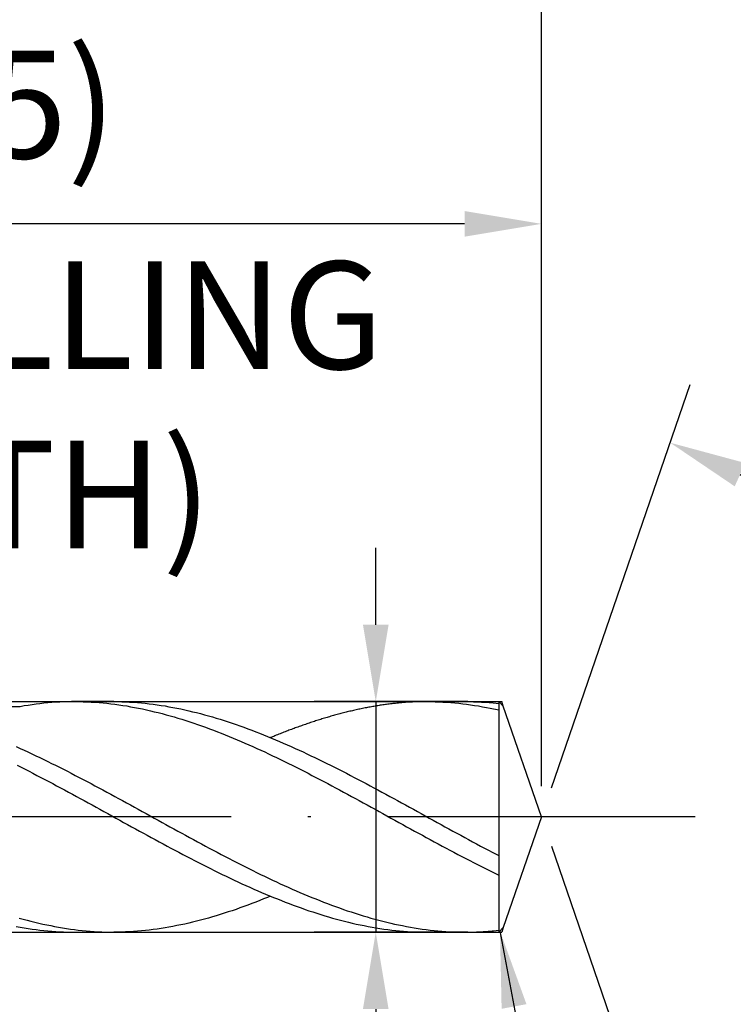
# Model space of a CAD drawing. Units: millimetres. Extents: x 0 to 420, y -1 to 297.
# Drawn here: x 344 to 367, y 95 to 127 of the extents above; entities that cross this region are included whole.
import ezdxf

# ---------------------------------------------------------------- set-up
doc = ezdxf.new("R2010")
doc.units = ezdxf.units.MM
doc.linetypes.add('GEN7', pattern=[15, 10, -2.5, 0, -2.5])
doc.layers.get('DEFPOINTS').update_dxf_attribs({"linetype": 'CONTINUOUS'})
for name, color, linetype in [('AM_0', 7, 'CONTINUOUS'), ('AM_5', 3, 'CONTINUOUS'), ('AM_6', 2, 'CONTINUOUS'), ('AM_7', 4, 'GEN7')]:
    doc.layers.add(name, color=color, linetype=linetype)
doc.styles.get("Standard").update_dxf_attribs({"font": 'ISOCP.SHX'})
doc.dimstyles.new('AM_ISO$7', dxfattribs={"dimtxt": 5, "dimasz": 2.5, "dimexe": 1, "dimexo": 1, "dimgap": 1.5, "dimtad": 1, "dimdsep": 46, "dimtxsty": 'STANDARD', "dimcen": 0, "dimclrd": 256, "dimclre": 256, "dimclrt": 2, "dimadec": 0, "dimazin": 2, "dimtp": 0.1, "dimtm": 0.1, "dimtfac": 0.71, "dimtdec": 3, "dimtmove": 0, "dimatfit": 3, "dimfxl": 1, "dimlwd": -1, "dimlwe": -1, "dimarcsym": 0})
doc.dimstyles.get("Standard").update_dxf_attribs({"dimtxt": 3.5, "dimasz": 2.5, "dimexe": 2, "dimexo": 1, "dimgap": 1.5, "dimtad": 1, "dimdsep": 46, "dimtxsty": 'STANDARD', "dimcen": -2, "dimclrt": 2, "dimazin": 2, "dimtp": 0.1, "dimtm": 0.1, "dimtfac": 1, "dimtmove": 0, "dimatfit": 3, "dimfxl": 1, "dimarcsym": 0})

# ---------------------------------------------------------------- blocks, each defined once
blk = doc.blocks.new('*D192')
at = {"layer": 'AM_5', "color": 0, "lineweight": -2}
for p, q in [((355.494, 107.375), (355.494, 109.875)), ((358.494, 104.875), (353.494, 104.875)), ((355.494, 104.875), (355.494, 97.375)), ((358.494, 97.375), (353.494, 97.375)), ((355.494, 94.875), (355.494, 76.908))]:
    blk.add_line(p, q, dxfattribs=at)
at = {"layer": 'AM_5', "color": 0}
for points in [[(355.077, 107.375), (355.911, 107.375), (355.494, 104.875)], [(355.911, 94.875), (355.077, 94.875), (355.494, 97.375)]]:
    blk.add_solid(points, dxfattribs=at)
at = {"layer": 'DEFPOINTS', "color": 0}
for p in [(359.494, 104.875), (355.494, 97.375), (359.494, 97.375)]:
    blk.add_point(p, dxfattribs=at)
at = {"layer": 'AM_5', "color": 2, "insert": (352.243, 84.642), "char_height": 3.5, "attachment_point": 5, "rotation": 90}
blk.add_mtext('%%c1.5{}{\\H0.71x;\\C3; m5}', dxfattribs=at)
blk = doc.blocks.new('*D193')
at = {"layer": 'AM_5', "color": 0, "lineweight": -2}
for p, q in [((304.384, 100.175), (304.384, 131.125)), ((360.884, 102.125), (360.884, 131.125)), ((358.384, 129.125), (306.884, 129.125))]:
    blk.add_line(p, q, dxfattribs=at)
at = {"layer": 'AM_5', "color": 0}
for points in [[(306.884, 129.541), (306.884, 128.708), (304.384, 129.125)], [(358.384, 128.708), (358.384, 129.541), (360.884, 129.125)]]:
    blk.add_solid(points, dxfattribs=at)
at = {"layer": 'DEFPOINTS', "color": 0}
for p in [(304.384, 129.125), (360.884, 101.125), (304.384, 99.175)]:
    blk.add_point(p, dxfattribs=at)
at = {"layer": 'AM_5', "color": 2, "insert": (332.634, 133.394), "char_height": 3.5, "attachment_point": 5}
blk.add_mtext('11.3{}{\\H0.71x;\\C3;\\S+1^  0;}', dxfattribs=at)
blk = doc.blocks.new('*D194')
at = {"layer": 'AM_5', "color": 0, "lineweight": -2}
for p, q in [((294.384, 105.875), (294.384, 141.875)), ((360.884, 102.125), (360.884, 141.875)), ((296.884, 139.875), (358.384, 139.875))]:
    blk.add_line(p, q, dxfattribs=at)
at = {"layer": 'AM_5', "color": 0}
for points in [[(296.884, 140.291), (296.884, 139.458), (294.384, 139.875)], [(358.384, 139.458), (358.384, 140.291), (360.884, 139.875)]]:
    blk.add_solid(points, dxfattribs=at)
at = {"layer": 'DEFPOINTS', "color": 0}
for p in [(360.884, 139.875), (294.384, 104.875), (360.884, 101.125)]:
    blk.add_point(p, dxfattribs=at)
at = {"layer": 'AM_5', "color": 2, "insert": (327.634, 144.146), "char_height": 3.5, "attachment_point": 5}
blk.add_mtext('13.3{}{\\H0.71x;\\C3;\\S+1^  0;}', dxfattribs=at)
blk = doc.blocks.new('*D196')
at = {"layer": 'AM_5', "color": 0, "lineweight": -2}
for p, q in [((135.884, 108.125), (135.884, 152.125)), ((360.884, 102.125), (360.884, 152.125)), ((138.384, 150.125), (358.384, 150.125))]:
    blk.add_line(p, q, dxfattribs=at)
at = {"layer": 'AM_5', "color": 0}
for points in [[(138.384, 150.541), (138.384, 149.708), (135.884, 150.125)], [(358.384, 149.708), (358.384, 150.541), (360.884, 150.125)]]:
    blk.add_solid(points, dxfattribs=at)
at = {"layer": 'DEFPOINTS', "color": 0}
for p in [(360.884, 150.125), (135.884, 107.125), (360.884, 101.125)]:
    blk.add_point(p, dxfattribs=at)
at = {"layer": 'AM_5', "color": 2, "insert": (248.384, 153.375), "char_height": 3.5, "attachment_point": 5}
blk.add_mtext('45{}{\\H0.71x;\\C3;%%p1.5}', dxfattribs=at)
blk = doc.blocks.new('*D198')
at = {"layer": 'AM_5', "color": 0, "lineweight": -2}
for p, q in [((361.209, 102.07), (365.726, 115.188)), ((361.209, 100.179), (365.726, 87.062))]:
    blk.add_line(p, q, dxfattribs=at)
blk.add_arc((360.884, 101.125), 12.873, 300.1445, 59.8555, dxfattribs=at)
at = {"layer": 'AM_5', "color": 0}
for points in [[(367.521, 112.636), (367.175, 111.878), (365.075, 113.297)], [(367.175, 90.371), (367.521, 89.614), (365.075, 88.953)]]:
    blk.add_solid(points, dxfattribs=at)
at = {"layer": 'DEFPOINTS', "color": 0}
for p in [(359.644, 104.725), (360.884, 101.125), (360.884, 101.125), (359.644, 97.525), (372.674, 95.957)]:
    blk.add_point(p, dxfattribs=at)
at = {"layer": 'AM_5', "color": 2, "insert": (370.503, 101.125), "char_height": 3.5, "attachment_point": 5, "rotation": 90}
blk.add_mtext('142%%d{}{\\H0.71x;\\C3;%%p1°}', dxfattribs=at)
blk = doc.blocks.new('*D200')
at = {"layer": 'AM_5', "color": 0, "lineweight": -2}
for p, q in [((323.384, 104.416), (323.384, 122.416)), ((360.884, 102.125), (360.884, 122.416)), ((358.384, 120.416), (325.884, 120.416))]:
    blk.add_line(p, q, dxfattribs=at)
at = {"layer": 'AM_5', "color": 0}
for points in [[(325.884, 120.833), (325.884, 119.999), (323.384, 120.416)], [(358.384, 119.999), (358.384, 120.833), (360.884, 120.416)]]:
    blk.add_solid(points, dxfattribs=at)
at = {"layer": 'DEFPOINTS', "color": 0}
for p in [(323.384, 120.416), (323.384, 103.416), (360.884, 101.125)]:
    blk.add_point(p, dxfattribs=at)
at = {"layer": 'AM_5', "color": 2, "insert": (342.134, 123.841), "char_height": 3.5, "attachment_point": 5}
blk.add_mtext('(7.5)', dxfattribs=at)

msp = doc.modelspace()

# ---------------------------------------------------------------- linework, layer by layer
at = {"layer": 'AM_0'}
for p, q in [((299.6496, 104.8747), (359.4939, 104.8747)), ((346.9686, 104.8747), (345.7206, 104.8747)), ((358.4166, 104.8747), (357.0861, 104.8747)), ((359.4939, 104.8747), (359.4939, 97.3747)), ((359.4939, 104.8747), (359.6439, 104.7247)), ((343.9078, 104.7075), (339.8294, 104.7075)), ((360.8835, 101.1247), (359.6439, 104.7247)), ((360.8835, 101.1247), (359.6439, 97.5247)), ((299.6496, 97.3747), (359.4939, 97.3747)), ((345.7206, 97.3747), (346.9686, 97.3747)), ((358.4593, 97.3747), (357.1686, 97.3747)), ((359.6439, 97.5247), (359.4939, 97.3747))]:
    msp.add_line(p, q, dxfattribs=at)
for points in [[(345.7206, 104.8747, 0), (345.5924, 104.874, 0), (345.4641, 104.8717, 0), (345.3359, 104.8672, 0), (345.2076, 104.8612, 0), (345.0794, 104.853, 0), (344.9511, 104.844, 0), (344.8221, 104.8327, 0), (344.6939, 104.82, 0), (344.5656, 104.8057, 0), (344.4374, 104.79, 0), (344.3091, 104.772, 0), (344.1809, 104.7532, 0), (344.0526, 104.733, 0), (343.9244, 104.7105, 0), (343.9078, 104.7075, 0)], [(345.7206, 104.8747, 0), (345.8489, 104.874, 0), (345.9771, 104.8717, 0), (346.1054, 104.8672, 0), (346.2336, 104.8612, 0), (346.3619, 104.853, 0), (346.4901, 104.844, 0), (346.6191, 104.8327, 0), (346.7474, 104.82, 0), (346.8756, 104.8057, 0), (347.0039, 104.79, 0), (347.1321, 104.772, 0), (347.2604, 104.7532, 0), (347.3886, 104.733, 0), (347.5169, 104.7105, 0), (347.6451, 104.6872, 0), (347.7734, 104.6625, 0), (347.9016, 104.6362, 0), (348.0299, 104.6085, 0), (348.1581, 104.5792, 0), (348.2864, 104.5485, 0), (348.4154, 104.517, 0), (348.5436, 104.484, 0), (348.6719, 104.4495, 0), (348.8001, 104.4142, 0), (348.9284, 104.3767, 0), (349.0566, 104.3392, 0), (349.1849, 104.2995, 0), (349.3131, 104.259, 0), (349.4414, 104.2177, 0), (349.5696, 104.175, 0), (349.6979, 104.1307, 0), (349.8261, 104.0857, 0), (349.9544, 104.04, 0), (350.0826, 103.9927, 0), (350.2109, 103.9447, 0), (350.3399, 103.896, 0), (350.4681, 103.8457, 0), (350.5964, 103.7947, 0), (350.7246, 103.743, 0), (350.8529, 103.6897, 0), (350.9811, 103.6357, 0), (351.1094, 103.5817, 0), (351.2376, 103.5262, 0), (351.3659, 103.47, 0), (351.4941, 103.413, 0), (351.6224, 103.3552, 0), (351.7506, 103.2967, 0), (351.8789, 103.2375, 0), (352.0071, 103.1775, 0), (352.1361, 103.1167, 0), (352.2644, 103.0552, 0), (352.3926, 102.993, 0), (352.5209, 102.9307, 0), (352.6491, 102.867, 0), (352.7774, 102.8032, 0), (352.9056, 102.7395, 0), (353.0339, 102.6742, 0), (353.1621, 102.609, 0), (353.2904, 102.543, 0), (353.4186, 102.477, 0), (353.5469, 102.4102, 0), (353.6751, 102.3435, 0), (353.8034, 102.276, 0), (353.9316, 102.2077, 0), (354.0606, 102.1395, 0), (354.1889, 102.0712, 0), (354.3171, 102.0022, 0), (354.4454, 101.9332, 0), (354.5736, 101.8635, 0), (354.7019, 101.7937, 0), (354.8301, 101.724, 0), (354.9584, 101.6542, 0), (355.0866, 101.5837, 0), (355.2149, 101.5132, 0), (355.3431, 101.4427, 0), (355.4714, 101.3722, 0), (355.5996, 101.3017, 0), (355.7279, 101.2312, 0), (355.8569, 101.1607, 0), (355.9851, 101.0895, 0), (356.1134, 101.019, 0), (356.2416, 100.9485, 0), (356.3699, 100.8772, 0), (356.4981, 100.8067, 0), (356.6264, 100.7362, 0), (356.7546, 100.6657, 0), (356.8829, 100.596, 0), (357.0111, 100.5262, 0), (357.1394, 100.4557, 0), (357.2676, 100.3867, 0), (357.3959, 100.317, 0), (357.5241, 100.248, 0), (357.6531, 100.179, 0), (357.7814, 100.1107, 0), (357.9096, 100.0425, 0), (358.0379, 99.9742, 0), (358.1661, 99.9067, 0), (358.2944, 99.84, 0), (358.4226, 99.7732, 0), (358.5509, 99.7065, 0), (358.6791, 99.6405, 0), (358.8074, 99.5752, 0), (358.9356, 99.5107, 0), (359.0639, 99.4462, 0), (359.1921, 99.3825, 0), (359.3204, 99.3195, 0), (359.4939, 99.2342, 0)], [(346.9686, 104.8747, 0), (347.0969, 104.874, 0), (347.2251, 104.8717, 0), (347.3534, 104.8672, 0), (347.4816, 104.8612, 0), (347.6099, 104.853, 0), (347.7381, 104.844, 0), (347.8664, 104.8327, 0), (347.9946, 104.82, 0), (348.1236, 104.8057, 0), (348.2519, 104.79, 0), (348.3801, 104.772, 0), (348.5084, 104.7532, 0), (348.6366, 104.733, 0), (348.7649, 104.7105, 0), (348.8931, 104.6872, 0), (349.0214, 104.6625, 0), (349.1496, 104.6362, 0), (349.2779, 104.6085, 0), (349.4061, 104.5792, 0), (349.5344, 104.5485, 0), (349.6626, 104.517, 0), (349.7909, 104.484, 0), (349.9199, 104.4495, 0), (350.0481, 104.4142, 0), (350.1764, 104.3767, 0), (350.3046, 104.3392, 0), (350.4329, 104.2995, 0), (350.5611, 104.259, 0), (350.6894, 104.2177, 0), (350.8176, 104.175, 0), (350.9459, 104.1307, 0), (351.0741, 104.0857, 0), (351.2024, 104.04, 0), (351.3306, 103.9927, 0), (351.4589, 103.9447, 0), (351.5871, 103.896, 0), (351.7154, 103.8457, 0), (351.8444, 103.7947, 0), (351.9726, 103.743, 0), (352.1009, 103.6897, 0), (352.2291, 103.6357, 0), (352.3574, 103.5817, 0), (352.4856, 103.5262, 0), (352.6139, 103.47, 0), (352.7421, 103.413, 0), (352.8704, 103.3552, 0), (352.9986, 103.2967, 0), (353.1269, 103.2375, 0), (353.2551, 103.1775, 0), (353.3834, 103.1167, 0), (353.5116, 103.0552, 0), (353.6406, 102.993, 0), (353.7689, 102.9307, 0), (353.8971, 102.867, 0), (354.0254, 102.8032, 0), (354.1536, 102.7395, 0), (354.2819, 102.6742, 0), (354.4101, 102.609, 0), (354.5384, 102.543, 0), (354.6666, 102.477, 0), (354.7949, 102.4102, 0), (354.9231, 102.3435, 0), (355.0514, 102.276, 0), (355.1796, 102.2077, 0), (355.3079, 102.1395, 0), (355.4361, 102.0712, 0), (355.5651, 102.0022, 0), (355.6934, 101.9332, 0), (355.8216, 101.8635, 0), (355.9499, 101.7937, 0), (356.0781, 101.724, 0), (356.2064, 101.6542, 0), (356.3346, 101.5837, 0), (356.4629, 101.5132, 0), (356.5911, 101.4427, 0), (356.7194, 101.3722, 0), (356.8476, 101.3017, 0), (356.9759, 101.2312, 0), (357.1041, 101.1607, 0), (357.2324, 101.0895, 0), (357.3614, 101.019, 0), (357.4896, 100.9485, 0), (357.6179, 100.8772, 0), (357.7461, 100.8067, 0), (357.8744, 100.7362, 0), (358.0026, 100.6657, 0), (358.1309, 100.596, 0), (358.2591, 100.5262, 0), (358.3874, 100.4557, 0), (358.5156, 100.3867, 0), (358.6439, 100.317, 0), (358.7721, 100.248, 0), (358.9004, 100.179, 0), (359.0286, 100.1107, 0), (359.1576, 100.0425, 0), (359.2859, 99.9742, 0), (359.4939, 99.8647, 0)], [(357.1686, 104.8747, 0), (357.1273, 104.8747, 0), (357.0861, 104.8747, 0), (357.0448, 104.874, 0), (357.0036, 104.8732, 0), (356.9623, 104.8725, 0), (356.9211, 104.8717, 0), (356.8798, 104.8702, 0), (356.8386, 104.8695, 0), (356.7973, 104.868, 0), (356.7561, 104.8657, 0), (356.7148, 104.8642, 0), (356.6736, 104.862, 0), (356.6323, 104.8597, 0), (356.5911, 104.8575, 0), (356.5491, 104.8545, 0), (356.5078, 104.8522, 0), (356.4666, 104.8492, 0), (356.4253, 104.8462, 0), (356.3841, 104.8425, 0), (356.3428, 104.8395, 0), (356.3016, 104.8357, 0), (356.2603, 104.832, 0), (356.2191, 104.8275, 0), (356.1778, 104.8237, 0), (356.1366, 104.8192, 0), (356.0953, 104.8147, 0), (356.0541, 104.8102, 0), (356.0128, 104.8057, 0), (355.9716, 104.8005, 0), (355.9303, 104.7952, 0), (355.8891, 104.79, 0), (355.8478, 104.7847, 0), (355.8066, 104.7795, 0), (355.7653, 104.7735, 0), (355.7241, 104.7675, 0), (355.6828, 104.7615, 0), (355.6416, 104.7555, 0), (355.6003, 104.7487, 0), (355.5591, 104.742, 0), (355.5178, 104.7352, 0), (355.4766, 104.7285, 0), (355.4346, 104.7217, 0), (355.3933, 104.7142, 0), (355.3521, 104.7075, 0), (355.3108, 104.7, 0), (355.2696, 104.6925, 0), (355.2283, 104.6842, 0), (355.1871, 104.6767, 0), (355.1458, 104.6685, 0), (355.1046, 104.6602, 0), (355.0633, 104.652, 0), (355.0221, 104.643, 0), (354.9808, 104.6347, 0), (354.9396, 104.6257, 0), (354.8983, 104.6167, 0), (354.8571, 104.6077, 0), (354.8158, 104.5987, 0), (354.7746, 104.589, 0), (354.7333, 104.58, 0), (354.6921, 104.5702, 0), (354.6508, 104.5605, 0), (354.6096, 104.5507, 0), (354.5683, 104.5402, 0), (354.5271, 104.5305, 0), (354.4858, 104.52, 0), (354.4446, 104.5095, 0), (354.4033, 104.499, 0), (354.3613, 104.4877, 0), (354.3201, 104.4772, 0), (354.2788, 104.466, 0), (354.2376, 104.4547, 0), (354.1963, 104.4435, 0), (354.1551, 104.4322, 0), (354.1138, 104.421, 0), (354.0726, 104.409, 0), (354.0313, 104.3977, 0), (353.9901, 104.3857, 0), (353.9488, 104.3737, 0), (353.9076, 104.361, 0), (353.8663, 104.349, 0), (353.8251, 104.3362, 0), (353.7838, 104.3242, 0), (353.7426, 104.3115, 0), (353.7013, 104.2987, 0), (353.6601, 104.286, 0), (353.6188, 104.2725, 0), (353.5776, 104.2597, 0), (353.5363, 104.2462, 0), (353.4951, 104.2327, 0), (353.4538, 104.2192, 0), (353.4126, 104.2057, 0), (353.3713, 104.1922, 0), (353.3301, 104.178, 0), (353.2881, 104.1645, 0), (353.2468, 104.1502, 0), (353.2056, 104.136, 0), (353.1643, 104.1217, 0), (353.1231, 104.1075, 0), (353.0818, 104.0925, 0), (353.0406, 104.0782, 0), (352.9993, 104.0632, 0), (352.9581, 104.0482, 0), (352.9168, 104.0332, 0), (352.8756, 104.0182, 0), (352.8343, 104.0032, 0), (352.7931, 103.9882, 0), (352.7518, 103.9725, 0), (352.7106, 103.9567, 0), (352.6693, 103.9417, 0), (352.6281, 103.926, 0), (352.5868, 103.9102, 0), (352.5456, 103.8937, 0), (352.5043, 103.878, 0), (352.4631, 103.8622, 0), (352.4218, 103.8457, 0), (352.3806, 103.8292, 0), (352.3393, 103.8127, 0), (352.2981, 103.7962, 0), (352.2568, 103.7797, 0), (352.2148, 103.7632, 0), (352.1736, 103.746, 0), (352.1323, 103.7295, 0), (352.0911, 103.7122, 0), (352.0685, 103.7032, 0)], [(357.1686, 104.8747, 0), (357.2968, 104.874, 0), (357.4251, 104.8717, 0), (357.5533, 104.8672, 0), (357.6816, 104.8612, 0), (357.8098, 104.853, 0), (357.9381, 104.844, 0), (358.0671, 104.8327, 0), (358.1953, 104.82, 0), (358.3236, 104.8057, 0), (358.4518, 104.79, 0), (358.5801, 104.772, 0), (358.7083, 104.7532, 0), (358.8366, 104.733, 0), (358.9648, 104.7105, 0), (359.0931, 104.6872, 0), (359.2213, 104.6625, 0), (359.4939, 104.6067, 0)], [(358.4166, 104.8747, 0), (358.5448, 104.874, 0), (358.6731, 104.8717, 0), (358.8013, 104.8672, 0), (358.9296, 104.8612, 0), (359.0578, 104.853, 0), (359.1861, 104.844, 0), (359.3143, 104.8327, 0), (359.4939, 104.8149, 0)], [(343.7901, 103.413, 0), (343.9183, 103.3552, 0), (344.0466, 103.2967, 0), (344.1748, 103.2375, 0), (344.3031, 103.1775, 0), (344.4313, 103.1167, 0), (344.5596, 103.0552, 0), (344.6886, 102.993, 0), (344.8168, 102.9307, 0), (344.9451, 102.867, 0), (345.0733, 102.8032, 0), (345.2016, 102.7395, 0), (345.3298, 102.6742, 0), (345.4581, 102.609, 0), (345.5863, 102.543, 0), (345.7146, 102.477, 0), (345.8428, 102.4102, 0), (345.9711, 102.3435, 0), (346.0993, 102.276, 0), (346.2276, 102.2077, 0), (346.3558, 102.1395, 0), (346.4841, 102.0712, 0), (346.6131, 102.0022, 0), (346.7413, 101.9332, 0), (346.8696, 101.8635, 0), (346.9978, 101.7937, 0), (347.1261, 101.724, 0), (347.2543, 101.6542, 0), (347.3826, 101.5837, 0), (347.5108, 101.5132, 0), (347.6391, 101.4427, 0), (347.7673, 101.3722, 0), (347.8956, 101.3017, 0), (348.0238, 101.2312, 0), (348.1521, 101.1607, 0), (348.2803, 101.0895, 0), (348.4093, 101.019, 0), (348.5376, 100.9485, 0), (348.6658, 100.8772, 0), (348.7941, 100.8067, 0), (348.9223, 100.7362, 0), (349.0506, 100.6657, 0), (349.1788, 100.596, 0), (349.3071, 100.5262, 0), (349.4353, 100.4557, 0), (349.5636, 100.3867, 0), (349.6918, 100.317, 0), (349.8201, 100.248, 0), (349.9483, 100.179, 0), (350.0766, 100.1107, 0), (350.2056, 100.0425, 0), (350.3338, 99.9742, 0), (350.4621, 99.9067, 0), (350.5903, 99.84, 0), (350.7186, 99.7732, 0), (350.8468, 99.7065, 0), (350.9751, 99.6405, 0), (351.1033, 99.5752, 0), (351.2316, 99.5107, 0), (351.3598, 99.4462, 0), (351.4881, 99.3825, 0), (351.6163, 99.3195, 0), (351.7446, 99.2565, 0), (351.8728, 99.195, 0), (352.0011, 99.1335, 0), (352.1301, 99.0727, 0), (352.2583, 99.0127, 0), (352.3866, 98.9535, 0), (352.5148, 98.895, 0), (352.6431, 98.8372, 0), (352.7713, 98.7802, 0), (352.8996, 98.724, 0), (353.0278, 98.6685, 0), (353.1561, 98.6137, 0), (353.2843, 98.5605, 0), (353.4126, 98.5072, 0), (353.5408, 98.4555, 0), (353.6691, 98.4045, 0), (353.7973, 98.3542, 0), (353.9263, 98.3055, 0), (354.0546, 98.2575, 0), (354.1828, 98.2102, 0), (354.3111, 98.1637, 0), (354.4393, 98.1187, 0), (354.5676, 98.0752, 0), (354.6958, 98.0325, 0), (354.8241, 97.9905, 0), (354.9523, 97.95, 0), (355.0806, 97.911, 0), (355.2088, 97.8727, 0), (355.3371, 97.836, 0), (355.4653, 97.8007, 0), (355.5936, 97.7662, 0), (355.7218, 97.7332, 0), (355.8508, 97.701, 0), (355.9791, 97.671, 0), (356.1073, 97.6417, 0), (356.2356, 97.614, 0), (356.3638, 97.5877, 0), (356.4921, 97.563, 0), (356.6203, 97.539, 0), (356.7486, 97.5172, 0), (356.8768, 97.497, 0), (357.0051, 97.4775, 0), (357.1333, 97.4602, 0), (357.2616, 97.4445, 0), (357.3898, 97.4302, 0), (357.5181, 97.4175, 0), (357.6471, 97.4062, 0), (357.7753, 97.3965, 0), (357.9036, 97.389, 0), (358.0318, 97.383, 0), (358.1601, 97.3785, 0), (358.2883, 97.3762, 0), (358.4166, 97.3747, 0)], [(343.8253, 102.8032, 0), (343.9536, 102.7395, 0), (344.0818, 102.6742, 0), (344.2101, 102.609, 0), (344.3383, 102.543, 0), (344.4666, 102.477, 0), (344.5948, 102.4102, 0), (344.7231, 102.3435, 0), (344.8513, 102.276, 0), (344.9796, 102.2077, 0), (345.1086, 102.1395, 0), (345.2368, 102.0712, 0), (345.3651, 102.0022, 0), (345.4933, 101.9332, 0), (345.6216, 101.8635, 0), (345.7498, 101.7937, 0), (345.8781, 101.724, 0), (346.0063, 101.6542, 0), (346.1346, 101.5837, 0), (346.2628, 101.5132, 0), (346.3911, 101.4427, 0), (346.5193, 101.3722, 0), (346.6476, 101.3017, 0), (346.7758, 101.2312, 0), (346.9048, 101.1607, 0), (347.0331, 101.0895, 0), (347.1613, 101.019, 0), (347.2896, 100.9485, 0), (347.4178, 100.8772, 0), (347.5461, 100.8067, 0), (347.6743, 100.7362, 0), (347.8026, 100.6657, 0), (347.9308, 100.596, 0), (348.0591, 100.5262, 0), (348.1873, 100.4557, 0), (348.3156, 100.3867, 0), (348.4438, 100.317, 0), (348.5721, 100.248, 0), (348.7011, 100.179, 0), (348.8293, 100.1107, 0), (348.9576, 100.0425, 0), (349.0858, 99.9742, 0), (349.2141, 99.9067, 0), (349.3423, 99.84, 0), (349.4706, 99.7732, 0), (349.5988, 99.7065, 0), (349.7271, 99.6405, 0), (349.8553, 99.5752, 0), (349.9836, 99.5107, 0), (350.1118, 99.4462, 0), (350.2401, 99.3825, 0), (350.3683, 99.3195, 0), (350.4966, 99.2565, 0), (350.6256, 99.195, 0), (350.7538, 99.1335, 0), (350.8821, 99.0727, 0), (351.0103, 99.0127, 0), (351.1386, 98.9535, 0), (351.2668, 98.895, 0), (351.3951, 98.8372, 0), (351.5233, 98.7802, 0), (351.6516, 98.724, 0), (351.7798, 98.6685, 0), (351.9081, 98.6137, 0), (352.0363, 98.5605, 0), (352.1646, 98.5072, 0), (352.2928, 98.4555, 0), (352.4218, 98.4045, 0), (352.5501, 98.3542, 0), (352.6783, 98.3055, 0), (352.8066, 98.2575, 0), (352.9348, 98.2102, 0), (353.0631, 98.1637, 0), (353.1913, 98.1187, 0), (353.3196, 98.0752, 0), (353.4478, 98.0325, 0), (353.5761, 97.9905, 0), (353.7043, 97.95, 0), (353.8326, 97.911, 0), (353.9608, 97.8727, 0), (354.0891, 97.836, 0), (354.2173, 97.8007, 0), (354.3463, 97.7662, 0), (354.4746, 97.7332, 0), (354.6028, 97.701, 0), (354.7311, 97.671, 0), (354.8593, 97.6417, 0), (354.9876, 97.614, 0), (355.1158, 97.5877, 0), (355.2441, 97.563, 0), (355.3723, 97.539, 0), (355.5006, 97.5172, 0), (355.6288, 97.497, 0), (355.7571, 97.4775, 0), (355.8853, 97.4602, 0), (356.0136, 97.4445, 0), (356.1426, 97.4302, 0), (356.2708, 97.4175, 0), (356.3991, 97.4062, 0), (356.5273, 97.3965, 0), (356.6556, 97.389, 0), (356.7838, 97.383, 0), (356.9121, 97.3785, 0), (357.0403, 97.3762, 0), (357.1686, 97.3747, 0)], [(352.0686, 98.5471, 0), (351.9726, 98.5072, 0), (351.8444, 98.4555, 0), (351.7161, 98.4045, 0), (351.5879, 98.3542, 0), (351.4589, 98.3055, 0), (351.3306, 98.2575, 0), (351.2024, 98.2102, 0), (351.0741, 98.1637, 0), (350.9459, 98.1187, 0), (350.8176, 98.0752, 0), (350.6894, 98.0325, 0), (350.5611, 97.9905, 0), (350.4329, 97.95, 0), (350.3046, 97.911, 0), (350.1764, 97.8727, 0), (350.0481, 97.836, 0), (349.9199, 97.8007, 0), (349.7916, 97.7662, 0), (349.6634, 97.7332, 0), (349.5344, 97.701, 0), (349.4061, 97.671, 0), (349.2779, 97.6417, 0), (349.1496, 97.614, 0), (349.0214, 97.5877, 0), (348.8931, 97.563, 0), (348.7649, 97.539, 0), (348.6366, 97.5172, 0), (348.5084, 97.497, 0), (348.3801, 97.4775, 0), (348.2519, 97.4602, 0), (348.1236, 97.4445, 0), (347.9954, 97.4302, 0), (347.8671, 97.4175, 0), (347.7381, 97.4062, 0), (347.6099, 97.3965, 0), (347.4816, 97.389, 0), (347.3534, 97.383, 0), (347.2251, 97.3785, 0), (347.0969, 97.3762, 0), (346.9686, 97.3747, 0)], [(343.8891, 97.836, 0), (344.0174, 97.8007, 0), (344.1456, 97.7662, 0), (344.2739, 97.7332, 0), (344.4029, 97.701, 0), (344.5311, 97.671, 0), (344.6594, 97.6417, 0), (344.7876, 97.614, 0), (344.9159, 97.5877, 0), (345.0441, 97.563, 0), (345.1724, 97.539, 0), (345.3006, 97.5172, 0), (345.4289, 97.497, 0), (345.5571, 97.4775, 0), (345.6854, 97.4602, 0), (345.8136, 97.4445, 0), (345.9419, 97.4302, 0), (346.0701, 97.4175, 0), (346.1991, 97.4062, 0), (346.3274, 97.3965, 0), (346.4556, 97.389, 0), (346.5839, 97.383, 0), (346.7121, 97.3785, 0), (346.8404, 97.3762, 0), (346.9686, 97.3747, 0)], [(343.7961, 97.563, 0), (343.9244, 97.539, 0), (344.0526, 97.5172, 0), (344.1809, 97.497, 0), (344.3091, 97.4775, 0), (344.4374, 97.4602, 0), (344.5656, 97.4445, 0), (344.6946, 97.4302, 0), (344.8229, 97.4175, 0), (344.9511, 97.4062, 0), (345.0794, 97.3965, 0), (345.2076, 97.389, 0), (345.3359, 97.383, 0), (345.4641, 97.3785, 0), (345.5924, 97.3762, 0), (345.7206, 97.3747, 0)], [(358.4166, 97.3747, 0), (358.4308, 97.3747, 0), (358.4451, 97.3747, 0), (358.4593, 97.3747, 0), (358.4736, 97.3755, 0), (358.4878, 97.3755, 0), (358.5021, 97.3755, 0), (358.5163, 97.3755, 0), (358.5306, 97.3755, 0), (358.5448, 97.3762, 0), (358.5591, 97.3762, 0), (358.5741, 97.3762, 0), (358.5883, 97.3762, 0), (358.6026, 97.377, 0), (358.6168, 97.377, 0), (358.6311, 97.3777, 0), (358.6453, 97.3777, 0), (358.6596, 97.3785, 0), (358.6738, 97.3785, 0), (358.6881, 97.3792, 0), (358.7023, 97.3792, 0), (358.7166, 97.38, 0), (358.7308, 97.38, 0), (358.7451, 97.3807, 0), (358.7593, 97.3815, 0), (358.7736, 97.3815, 0), (358.7878, 97.3822, 0), (358.8021, 97.383, 0), (358.8163, 97.3837, 0), (358.8306, 97.3845, 0), (358.8456, 97.3845, 0), (358.8598, 97.3852, 0), (358.8741, 97.386, 0), (358.8883, 97.3867, 0), (358.9026, 97.3875, 0), (358.9168, 97.3882, 0), (358.9311, 97.389, 0), (358.9453, 97.3897, 0), (358.9596, 97.3905, 0), (358.9738, 97.3912, 0), (358.9881, 97.392, 0), (359.0023, 97.3935, 0), (359.0166, 97.3942, 0), (359.0308, 97.395, 0), (359.0451, 97.3957, 0), (359.0593, 97.3972, 0), (359.0736, 97.398, 0), (359.0878, 97.3987, 0), (359.1028, 97.3995, 0), (359.1171, 97.401, 0), (359.1313, 97.4017, 0), (359.1456, 97.4032, 0), (359.1598, 97.404, 0), (359.1741, 97.4055, 0), (359.1883, 97.4062, 0), (359.2026, 97.4077, 0), (359.2168, 97.4085, 0), (359.2311, 97.41, 0), (359.2453, 97.4115, 0), (359.2596, 97.4122, 0), (359.2738, 97.4137, 0), (359.2881, 97.4152, 0), (359.3023, 97.416, 0), (359.3166, 97.4175, 0), (359.3308, 97.419, 0), (359.4939, 97.4361, 0)]]:
    msp.add_polyline3d(points, dxfattribs=at)
at = {"layer": 'AM_5'}
for p, q in [((359.4939, 104.8747), (359.5923, 104.8747)), ((359.6439, 104.7247), (359.5923, 104.8747)), ((359.4939, 97.3747), (359.5923, 97.3747)), ((359.6439, 97.5247), (359.5923, 97.3747))]:
    msp.add_line(p, q, dxfattribs=at)
at = {"layer": 'AM_7'}
msp.add_line((365.8835, 101.1247), (130.8835, 101.1247), dxfattribs=at)

# ---------------------------------------------------------------- texts
at = {"layer": 'AM_6', "insert": (333.0886, 119.1934), "char_height": 3.5, "width": 70, "attachment_point": 1}
msp.add_mtext('(DRILLING \\PDEPTH)', dxfattribs=at)

# ---------------------------------------------------------------- dimensions: what is measured, and where the dimension line sits
at = {"layer": 'AM_5'}
for base, p1, p2, text, override, picture, middle in [((360.8835, 150.1247), (135.8835, 107.1247), (360.8835, 101.1247), '<>{}{\\H0.71x;\\C3;%%p1.5}', {"dimgap": 1.5, "dimdec": 3, "dimlfac": 0.2, "dimrnd": 0, "dimpost": '', "dimcen": -2, "dimtol": 0, "dimlim": 0, "dimtp": 1.5, "dimtm": 0.1}, '*D196', (248.3835, 153.3747)), ((360.8835, 139.8747), (294.3835, 104.8747), (360.8835, 101.1247), '<>{}{\\H0.71x;\\C3;\\S+1^  0;}', {"dimgap": 1.5, "dimdec": 3, "dimlfac": 0.2, "dimrnd": 0, "dimpost": '', "dimcen": -2, "dimtol": 0, "dimlim": 0, "dimtp": 1, "dimtm": 0}, '*D194', (327.6335, 144.1462)), ((304.3835, 129.1247), (360.8835, 101.1247), (304.3835, 99.1747), '<>{}{\\H0.71x;\\C3;\\S+1^  0;}', {"dimgap": 1.5, "dimdec": 3, "dimlfac": 0.2, "dimrnd": 0, "dimpost": '', "dimcen": -2, "dimtol": 0, "dimlim": 0, "dimtp": 1, "dimtm": 0}, '*D193', (332.6335, 133.3943)), ((323.3835, 120.4159), (360.8835, 101.1247), (323.3835, 103.4159), '(<>)', {"dimgap": 1.5, "dimdec": 3, "dimlfac": 0.2, "dimrnd": 0, "dimpost": '', "dimcen": -2, "dimtp": 0.01, "dimtm": 0.1}, '*D200', (342.1335, 123.8409))]:
    dim = msp.add_linear_dim(base=base, p1=p1, p2=p2, text=text, dimstyle='STANDARD', override=override, dxfattribs=at)
    dim.commit()
    dim.dimension.update_dxf_attribs({"geometry": picture, "text_midpoint": middle})
dim = msp.add_angular_dim_2l(base=(372.674, 95.9572), line1=((360.8835, 101.1247), (359.6439, 104.7247)), line2=((360.8835, 101.1247), (359.6439, 97.5247)), text='<>{}{\\H0.71x;\\C3;%%p1°}', dimstyle='STANDARD', override={"dimgap": 1.5, "dimdec": 3, "dimlfac": 1, "dimrnd": 0, "dimpost": '', "dimcen": -2, "dimtol": 0, "dimlim": 0, "dimtp": 1, "dimtm": 0.1}, dxfattribs=at)
dim.commit()
dim.dimension.update_dxf_attribs({"geometry": '*D198', "text_midpoint": (370.5031, 101.1247)})
dim = msp.add_linear_dim(base=(355.4939, 97.3747), p1=(359.4939, 104.8747), p2=(359.4939, 97.3747), angle=90, text='%%c<>{}{\\H0.71x;\\C3; m5}', dimstyle='STANDARD', override={"dimgap": 1.5, "dimdec": 3, "dimlfac": 0.2, "dimrnd": 0, "dimpost": '', "dimcen": -2, "dimtol": 0, "dimlim": 0, "dimtp": 0.01, "dimtm": 0.1}, dxfattribs=at)
dim.commit()
dim.dimension.update_dxf_attribs({"geometry": '*D192', "text_midpoint": (352.2433, 84.6416)})

# ---------------------------------------------------------------- leaders
at = {"layer": 'AM_5', "annotation_type": 0, "has_hookline": 1, "hookline_direction": 0, "text_width": 29.3375}
msp.add_leader([(359.5356, 97.4164), (364.1371, 72.7387), (366.6371, 72.7387)], dimstyle='AM_ISO$7', override={"dimexe": 2, "dimdec": 3, "dimadec": 2, "dimtp": 0.01, "dimtfac": 1, "dimlwd": -2, "dimlwe": -2, "dimarcsym": 0}, dxfattribs=at)

doc.saveas('drawing.dxf')
